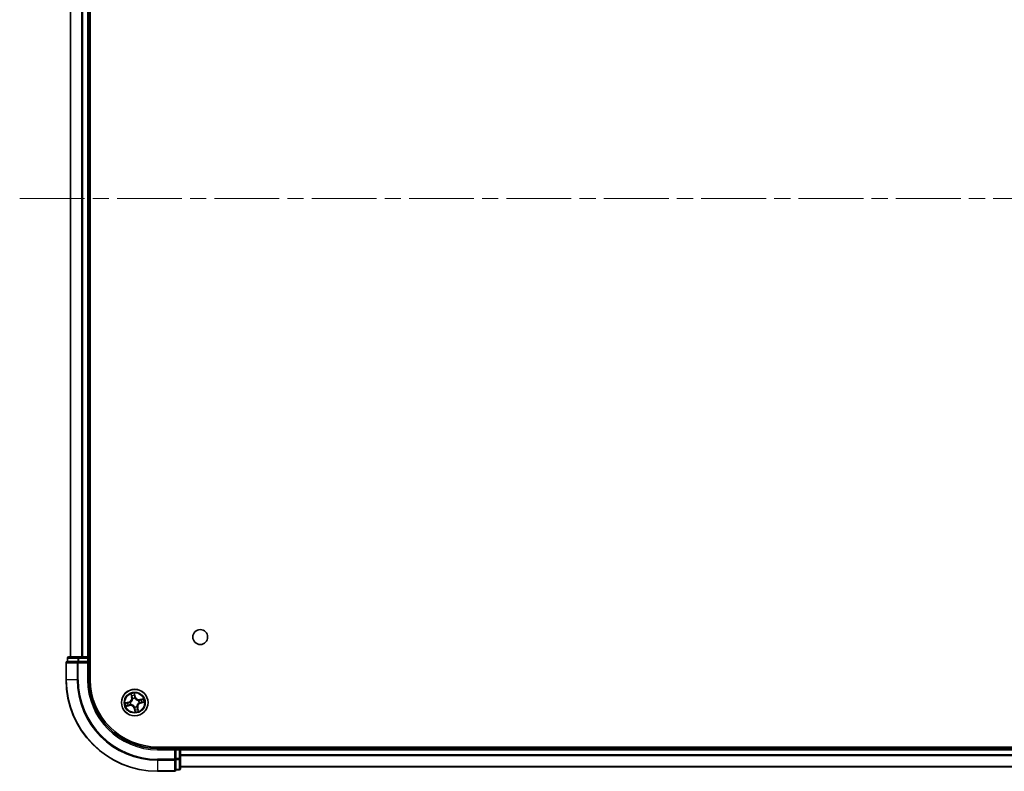
# Model space of a CAD drawing. Units: millimetres. Extents: x 36 to 9676, y 20 to 1565.
# Drawn here: x 1664 to 1879, y 212 to 376 of the extents above; entities that cross this region are included whole.
import ezdxf

# ---------------------------------------------------------------- set-up
doc = ezdxf.new("R2010")
doc.units = ezdxf.units.MM
doc.header["$LTSCALE"] = 2.5
doc.linetypes.add('CHAIN', pattern=[0.3543, 0.2362, -0.0295, 0.0591, -0.0295])
for name, color, linetype, lineweight in [('Centerline (ISO)', 131, 'Continuous', 18), ('Visible (ISO)', 7, 'Continuous', 35), ('Visible Narrow (ISO)', 7, 'Continuous', 25)]:
    doc.layers.add(name, color=color, linetype=linetype, lineweight=lineweight)

msp = doc.modelspace()

# ---------------------------------------------------------------- linework, layer by layer
at = {"layer": 'Centerline (ISO)', "linetype": 'CHAIN', "ltscale": 23.990969}
msp.add_line((1663.7315, 337.4127), (2113.9505, 337.4127), dxfattribs=at)
at = {"layer": 'Visible (ISO)'}
for p, q in [((1679.141, 232.4127), (1679.141, 442.4127)), ((1674.841, 437.4127), (1674.841, 237.4127)), ((1678.841, 237.4127), (1678.841, 437.4127)), ((1674.141, 237.1127), (1674.141, 236.4127)), ((1676.622, 237.4127), (1674.441, 237.4127)), ((1677.2579, 237.4127), (1676.622, 237.4127)), ((1677.4815, 237.4127), (1677.2579, 237.4127)), ((1678.541, 237.4127), (1677.4815, 237.4127)), ((1678.841, 237.4127), (1678.541, 237.4127)), ((1679.141, 237.4127), (1678.841, 237.4127)), ((1678.841, 236.4127), (1678.841, 237.1127)), ((1673.841, 236.1127), (1673.841, 232.4127)), ((1674.2105, 236.4127), (1674.141, 236.4127)), ((1674.2105, 236.4127), (1676.3915, 236.4127)), ((1676.4815, 236.4127), (1676.3915, 236.4127)), ((1676.622, 236.4127), (1676.4815, 236.4127)), ((1676.622, 236.4127), (1678.541, 236.4127)), ((1678.541, 236.1127), (1678.841, 236.4127)), ((1678.841, 236.4127), (1678.541, 236.4127)), ((1678.841, 232.4127), (1678.841, 236.4127)), ((2083.841, 217.7127), (1693.841, 217.7127)), ((1697.841, 217.4127), (1693.841, 217.4127)), ((1697.841, 217.4127), (1697.541, 217.1127)), ((1698.541, 217.4127), (1697.841, 217.4127)), ((1697.841, 217.1127), (1697.841, 217.4127)), ((1697.841, 217.1127), (1697.841, 215.1937)), ((1698.841, 217.4127), (1698.841, 217.7127)), ((1698.841, 217.1127), (1698.841, 217.4127)), ((2078.841, 217.4127), (1698.841, 217.4127)), ((1698.841, 215.1937), (1698.841, 217.1127)), ((1697.841, 215.0532), (1697.841, 215.1937)), ((1697.841, 214.9633), (1697.841, 215.0532)), ((1697.841, 214.9633), (1697.841, 212.7822)), ((1698.841, 213.0127), (1698.841, 215.1937)), ((1697.841, 212.7127), (1697.841, 212.7822)), ((1698.841, 213.4127), (2078.841, 213.4127)), ((1693.841, 212.4127), (1697.541, 212.4127)), ((1697.841, 212.7127), (1698.541, 212.7127))]:
    msp.add_line(p, q, dxfattribs=at)
for centre, radius in [((1703.141, 241.7127), 1.621), ((1688.841, 227.4127), 2.9)]:
    msp.add_circle(centre, radius, dxfattribs=at)
for centre, radius, start, end in [((1674.441, 237.1127), 0.3, 90, 180), ((1678.541, 237.1127), 0.3, 0, 90), ((1674.141, 236.1127), 0.3, 90, 180), ((1693.841, 232.4127), 20, 180, 270), ((1693.841, 232.4127), 15, 180, 270), ((1693.841, 232.4127), 14.7, 180, 270), ((1698.541, 217.1127), 0.3, 0, 90), ((1698.541, 213.0127), 0.3, 270, 0), ((1697.541, 212.7127), 0.3, 270, 0)]:
    msp.add_arc(centre, radius, start, end, dxfattribs=at)
at = {"layer": 'Visible Narrow (ISO)'}
for p, q in [((1674.9105, 237.4127), (1674.9105, 437.4127)), ((1677.251, 437.4127), (1677.251, 237.4127)), ((1677.4815, 237.4127), (1677.4815, 437.4127)), ((1678.541, 437.4127), (1678.541, 237.4127)), ((1674.2105, 237.1127), (1674.141, 237.1127)), ((1674.2105, 237.1127), (1676.3915, 237.1127)), ((1674.2105, 236.4127), (1674.2105, 237.1127)), ((1676.622, 237.1127), (1676.3915, 237.1127)), ((1676.3915, 237.1127), (1676.3915, 236.4127)), ((1676.622, 237.1127), (1676.622, 237.4127)), ((1676.622, 237.1127), (1678.541, 237.1127)), ((1676.622, 236.4127), (1676.622, 237.1127)), ((1678.541, 237.1127), (1678.541, 237.4127)), ((1678.841, 237.1127), (1678.541, 237.1127)), ((1678.541, 237.1127), (1678.541, 236.4127)), ((1678.841, 237.1127), (1679.141, 237.1127)), ((1673.9105, 236.1127), (1673.841, 236.1127)), ((1673.9105, 232.4127), (1673.9105, 236.1127)), ((1673.9105, 236.1127), (1676.251, 236.1127)), ((1676.251, 236.1127), (1676.251, 232.4127)), ((1676.4815, 236.1127), (1676.251, 236.1127)), ((1676.4815, 236.1127), (1676.4815, 236.4127)), ((1676.4815, 232.4127), (1676.4815, 236.1127)), ((1676.4815, 236.1127), (1678.541, 236.1127)), ((1678.541, 236.1127), (1678.541, 232.4127)), ((1673.9105, 232.4127), (1673.841, 232.4127)), ((1676.251, 232.4127), (1673.9105, 232.4127)), ((1676.251, 232.4127), (1676.4815, 232.4127)), ((1678.541, 232.4127), (1678.841, 232.4127)), ((1688.0113, 229.2983), (1688.171, 228.5352)), ((1688.2198, 228.5454), (1688.1194, 229.0251)), ((1688.2198, 228.5454), (1688.171, 228.5352)), ((1688.2198, 228.5454), (1688.2909, 228.5603)), ((1688.4025, 228.2526), (1688.3926, 228.2715)), ((1688.959, 228.7146), (1688.7727, 229.4716)), ((1688.7935, 229.1786), (1688.9106, 228.7027)), ((1688.9106, 228.7027), (1688.8401, 228.6853)), ((1688.8734, 228.381), (1688.8727, 228.3597)), ((1688.9106, 228.7027), (1688.959, 228.7146)), ((1689.6809, 227.8512), (1689.6998, 227.8611)), ((1690.7266, 228.2424), (1689.9635, 228.0826)), ((1689.9737, 228.0339), (1689.9635, 228.0826)), ((1689.9737, 228.0339), (1690.4534, 228.1343)), ((1689.9737, 228.0339), (1689.9886, 227.9628)), ((1687.5391, 227.5307), (1686.782, 227.3444)), ((1686.9554, 226.583), (1687.7185, 226.7428)), ((1687.0751, 227.3652), (1687.551, 227.4824)), ((1687.7083, 226.7915), (1687.2285, 226.6911)), ((1687.551, 227.4824), (1687.5391, 227.5307)), ((1687.551, 227.4824), (1687.5684, 227.4118)), ((1687.7083, 226.7915), (1687.6934, 226.8626)), ((1687.7083, 226.7915), (1687.7185, 226.7428)), ((1687.8727, 227.4451), (1687.894, 227.4444)), ((1688.0011, 226.9742), (1687.9822, 226.9644)), ((1688.7713, 226.1227), (1688.723, 226.1108)), ((1688.723, 226.1108), (1688.9093, 225.3538)), ((1688.7713, 226.1227), (1688.8419, 226.1401)), ((1688.8885, 225.6468), (1688.7713, 226.1227)), ((1688.8086, 226.4445), (1688.8093, 226.4658)), ((1689.2795, 226.5728), (1689.2893, 226.5539)), ((1689.4622, 226.28), (1689.3911, 226.2651)), ((1689.4622, 226.28), (1689.5109, 226.2902)), ((1689.4622, 226.28), (1689.5626, 225.8003)), ((1689.6707, 225.5271), (1689.5109, 226.2902)), ((1689.8092, 227.3803), (1689.7879, 227.381)), ((1690.1309, 227.3431), (1690.1136, 227.4136)), ((1690.6069, 227.4602), (1690.1309, 227.3431)), ((1690.1309, 227.3431), (1690.1428, 227.2947)), ((1690.1428, 227.2947), (1690.8999, 227.481)), ((1693.841, 217.1127), (1693.841, 217.4127)), ((1693.841, 217.1127), (1697.541, 217.1127)), ((1697.541, 217.1127), (1697.541, 215.0532)), ((1697.841, 217.1127), (1698.541, 217.1127)), ((1698.541, 217.7127), (1698.541, 217.4127)), ((1698.541, 217.1127), (1698.541, 217.4127)), ((1698.541, 217.1127), (1698.541, 215.1937)), ((1698.841, 217.1127), (1698.541, 217.1127)), ((1698.841, 217.1127), (2078.841, 217.1127)), ((1697.541, 215.0532), (1693.841, 215.0532)), ((1693.841, 214.8228), (1693.841, 215.0532)), ((1697.841, 215.0532), (1697.541, 215.0532)), ((1697.541, 214.8228), (1697.541, 215.0532)), ((1698.541, 215.1937), (1697.841, 215.1937)), ((1697.841, 214.9633), (1698.541, 214.9633)), ((1698.841, 215.1937), (1698.541, 215.1937)), ((1698.541, 214.9633), (1698.541, 215.1937)), ((1698.541, 214.9633), (1698.541, 212.7822)), ((2078.841, 216.0064), (1698.841, 216.0064)), ((1698.841, 215.8527), (2078.841, 215.8527)), ((1693.841, 214.8228), (1697.541, 214.8228)), ((1693.841, 214.8228), (1693.841, 212.4822)), ((1697.541, 214.8228), (1697.541, 212.4822)), ((1698.541, 212.7822), (1697.841, 212.7822)), ((1698.541, 212.7127), (1698.541, 212.7822)), ((2078.841, 213.4591), (1698.841, 213.4591)), ((1697.541, 212.4822), (1693.841, 212.4822)), ((1693.841, 212.4822), (1693.841, 212.4127)), ((1697.541, 212.4127), (1697.541, 212.4822))]:
    msp.add_line(p, q, dxfattribs=at)
for radius in [2.8677, 2.3092, 2.1415]:
    msp.add_circle((1688.841, 227.4127), radius, dxfattribs=at)
for centre, radius, start, end in [((1693.841, 232.4127), 19.9305, 180, 270), ((1693.841, 232.4127), 17.59, 180, 270), ((1693.841, 232.4127), 17.3595, 180, 270), ((1693.841, 232.4127), 15.3, 180, 270), ((1687.335, 228.3602), 0.8542, 283.82517, 11.82517), ((1687.335, 228.3602), 0.904, 283.82517, 11.82517), ((1688.841, 227.4127), 2.0601, 91.899751, 113.750588), ((1688.841, 227.4127), 1.6122, 92.517649, 113.13269), ((1688.841, 227.4127), 0.9688, 88.083214, 117.567126), ((1688.841, 227.4127), 0.9475, 88.083214, 117.567126), ((1689.7884, 228.9187), 0.904, 193.82517, 281.82517), ((1689.7884, 228.9187), 0.8542, 193.82517, 281.82517), ((1688.841, 227.4127), 0.9475, 358.083214, 27.567126), ((1688.841, 227.4127), 0.9688, 358.083214, 27.567126), ((1688.841, 227.4127), 1.6122, 2.517649, 23.13269), ((1688.841, 227.4127), 2.0601, 1.899751, 23.750588), ((1688.841, 227.4127), 2.0601, 181.899751, 203.750588), ((1688.841, 227.4127), 1.6122, 182.517649, 203.13269), ((1687.8935, 225.9067), 0.904, 13.82517, 101.82517), ((1687.8935, 225.9067), 0.8542, 13.82517, 101.82517), ((1688.841, 227.4127), 0.9688, 178.083214, 207.567126), ((1688.841, 227.4127), 0.9475, 178.083214, 207.567126), ((1688.841, 227.4127), 0.9688, 268.083214, 297.567126), ((1688.841, 227.4127), 0.9475, 268.083214, 297.567126), ((1688.841, 227.4127), 1.6122, 272.517649, 293.13269), ((1690.347, 226.4653), 0.904, 103.82517, 191.82517), ((1690.347, 226.4653), 0.8542, 103.82517, 191.82517), ((1688.841, 227.4127), 2.0601, 271.899751, 293.750588)]:
    msp.add_arc(centre, radius, start, end, dxfattribs=at)
for centre, major_axis, ratio, start_param, end_param in [((1674.441, 237.1127), (0, 0.3), 0.76822128, 0, 1.57079633), ((1676.622, 237.1127), (0, 0.3), 0.76822128, 0, 1.57079633), ((1674.141, 236.1127), (0, 0.3), 0.76822128, 0, 1.57079633), ((1676.4815, 236.1127), (0, 0.3), 0.76822128, 0, 1.57079633), ((1688.1681, 229.0354), (-0.0483, -0.013), 0.54850665, 4.7835784, 6.17876057), ((1688.2252, 228.8541), (-0.0464, -0.0187), 0.89574018, 4.73044269, 6.08586581), ((1688.3396, 228.5705), (-0.0464, -0.0187), 0.89572054, 4.73483766, 6.08588361), ((1688.4134, 228.2318), (-0.05, -0.0021), 0.87684642, 5.10328313, 6.10089396), ((1688.4134, 228.2318), (-0.0498, 0.0039), 0.41070123, 4.96449783, 6.18744952), ((1688.7451, 229.1667), (0.0492, 0.0091), 0.54850665, 0.10442473, 1.4996069), ((1688.7721, 228.9786), (0.0499, 0.0032), 0.89574018, 0.19731949, 1.55274262), ((1688.7917, 228.6734), (0.0499, 0.0032), 0.89572054, 0.1973017, 1.54834765), ((1688.8719, 228.3362), (0.0432, 0.0251), 0.41070123, 0.09573579, 1.31868747), ((1688.8719, 228.3362), (0.0459, 0.0197), 0.87684641, 0.18229136, 1.17990219), ((1689.6601, 227.8403), (-0.0021, 0.05), 0.87684642, 5.10328313, 6.10089396), ((1689.6601, 227.8403), (0.0039, 0.0498), 0.41070123, 4.96449783, 6.18744952), ((1689.9988, 227.914), (-0.0187, 0.0464), 0.89572054, 4.73483766, 6.08588361), ((1690.2823, 228.0285), (-0.0187, 0.0464), 0.89574018, 4.73044269, 6.08586581), ((1690.4636, 228.0856), (-0.013, 0.0483), 0.54850665, 4.7835784, 6.17876057), ((1687.087, 227.3169), (-0.0091, 0.0492), 0.54850665, 0.10442473, 1.4996069), ((1687.2183, 226.7398), (0.013, -0.0483), 0.54850665, 4.7835784, 6.17876057), ((1687.2751, 227.3439), (-0.0032, 0.0499), 0.89574018, 0.19731949, 1.55274262), ((1687.3996, 226.7969), (0.0187, -0.0464), 0.89574018, 4.73044269, 6.08586581), ((1687.5803, 227.3635), (-0.0032, 0.0499), 0.89572054, 0.1973017, 1.54834765), ((1687.6832, 226.9114), (0.0187, -0.0464), 0.89572054, 4.73483766, 6.08588361), ((1687.9175, 227.4436), (-0.0197, 0.0459), 0.87684641, 0.18229136, 1.17990219), ((1687.9175, 227.4436), (-0.0251, 0.0432), 0.41070123, 0.09573579, 1.31868747), ((1688.0219, 226.9851), (0.0021, -0.05), 0.87684642, 5.10328313, 6.10089396), ((1688.0219, 226.9851), (-0.0039, -0.0498), 0.41070123, 4.96449783, 6.18744952), ((1688.8101, 226.4892), (-0.0432, -0.0251), 0.41070123, 0.09573579, 1.31868747), ((1688.8101, 226.4892), (-0.0459, -0.0197), 0.87684641, 0.18229136, 1.17990219), ((1688.8902, 226.152), (-0.0499, -0.0032), 0.89572054, 0.1973017, 1.54834765), ((1688.9098, 225.8468), (-0.0499, -0.0032), 0.89574018, 0.19731949, 1.55274262), ((1689.2686, 226.5936), (0.0498, -0.0039), 0.41070123, 4.96449783, 6.18744952), ((1689.2686, 226.5936), (0.05, 0.0021), 0.87684642, 5.10328313, 6.10089396), ((1689.3423, 226.2549), (0.0464, 0.0187), 0.89572054, 4.73483766, 6.08588361), ((1689.4567, 225.9714), (0.0464, 0.0187), 0.89574018, 4.73044269, 6.08586581), ((1689.5138, 225.7901), (0.0483, 0.013), 0.54850665, 4.7835784, 6.17876057), ((1689.7645, 227.3818), (0.0251, -0.0432), 0.41070123, 0.09573579, 1.31868747), ((1689.7645, 227.3818), (0.0197, -0.0459), 0.87684641, 0.18229136, 1.17990219), ((1690.1017, 227.462), (0.0032, -0.0499), 0.89572054, 0.1973017, 1.54834765), ((1690.4068, 227.4816), (0.0032, -0.0499), 0.89574018, 0.19731949, 1.55274262), ((1690.595, 227.5086), (0.0091, -0.0492), 0.54850665, 0.10442473, 1.4996069), ((1688.9368, 225.6587), (-0.0492, -0.0091), 0.54850665, 0.10442473, 1.4996069), ((1697.541, 215.0532), (0.3, 0), 0.76822128, 4.71238898, 6.28318531), ((1698.541, 215.1937), (0.3, 0), 0.76822128, 4.71238898, 6.28318531), ((1698.541, 213.0127), (0.3, 0), 0.76822128, 4.71238898, 6.28318531), ((1697.541, 212.7127), (0.3, 0), 0.76822128, 4.71238898, 6.28318531)]:
    msp.add_ellipse(centre, major_axis=major_axis, ratio=ratio, start_param=start_param, end_param=end_param, dxfattribs=at)
for points, knots in [([(1688.3639, 228.2377), (1688.3627, 228.2219), (1688.3611, 228.2061), (1688.3489, 228.1098), (1688.3286, 228.0283), (1688.276, 227.8984), (1688.2509, 227.8491), (1688.2216, 227.8024), (1688.1922, 227.7557), (1688.1586, 227.7118), (1688.0643, 227.6081), (1687.9996, 227.5545), (1687.918, 227.5019), (1687.9045, 227.4936), (1687.8908, 227.4857)], [0.073818549, 0.073818549, 0.073818549, 0.073818549, 0.079279611, 0.079279611, 0.107010485, 0.107010485, 0.124342281, 0.124342281, 0.124342281, 0.141674077, 0.141674077, 0.16940495, 0.16940495, 0.174866013, 0.174866013, 0.174866013, 0.174866013]), ([(1687.894, 227.4444), (1687.9084, 227.453), (1687.9226, 227.4619), (1688.0081, 227.5189), (1688.076, 227.5771), (1688.1761, 227.69), (1688.212, 227.7378), (1688.2438, 227.7884), (1688.2757, 227.839), (1688.3032, 227.8921), (1688.3617, 228.0312), (1688.3848, 228.1176), (1688.3991, 228.2193), (1688.401, 228.236), (1688.4025, 228.2526)], [-0.174866013, -0.174866013, -0.174866013, -0.174866013, -0.16940495, -0.16940495, -0.141674077, -0.141674077, -0.124342281, -0.124342281, -0.124342281, -0.107010485, -0.107010485, -0.079279611, -0.079279611, -0.073818549, -0.073818549, -0.073818549, -0.073818549]), ([(1688.1575, 229.0608), (1688.1538, 229.0754), (1688.1483, 229.0901), (1688.131, 229.1281), (1688.1173, 229.1513), (1688.0889, 229.1947), (1688.0743, 229.215), (1688.0436, 229.2564), (1688.0274, 229.2774), (1688.0113, 229.2983)], [0, 0, 0, 0, 0.0059340385, 0.0059340385, 0.0154285, 0.0154285, 0.0237449879, 0.0237449879, 0.0323943032, 0.0323943032, 0.0323943032, 0.0323943032]), ([(1688.0113, 229.2983), (1688.0225, 229.2739), (1688.0338, 229.2492), (1688.0555, 229.2009), (1688.0658, 229.1773), (1688.0864, 229.1271), (1688.0966, 229.1005), (1688.1107, 229.0576), (1688.1155, 229.0412), (1688.1194, 229.0251)], [-0.0323943032, -0.0323943032, -0.0323943032, -0.0323943032, -0.0237449879, -0.0237449879, -0.0154285, -0.0154285, -0.0059340385, -0.0059340385, 0, 0, 0, 0]), ([(1688.1194, 229.0251), (1688.1299, 228.9862), (1688.1402, 228.9507), (1688.1594, 228.8895), (1688.1684, 228.8638), (1688.1765, 228.8439)], [0, 0, 0, 0, 0.014491423, 0.014491423, 0.0289828459, 0.0289828459, 0.0289828459, 0.0289828459]), ([(1688.2076, 228.8953), (1688.2004, 228.9134), (1688.1924, 228.9369), (1688.1755, 228.9928), (1688.1666, 229.0252), (1688.1575, 229.0608)], [-0.0289828459, -0.0289828459, -0.0289828459, -0.0289828459, -0.014491423, -0.014491423, 0, 0, 0, 0]), ([(1688.1765, 228.8439), (1688.1955, 228.7966), (1688.2146, 228.7494), (1688.2527, 228.6548), (1688.2718, 228.6076), (1688.2909, 228.5603)], [0, 0, 0, 0, 0.0343899271, 0.0343899271, 0.0687798542, 0.0687798542, 0.0687798542, 0.0687798542]), ([(1688.3219, 228.6116), (1688.3028, 228.6589), (1688.2838, 228.7062), (1688.2457, 228.8007), (1688.2267, 228.848), (1688.2076, 228.8953)], [-0.0687798542, -0.0687798542, -0.0687798542, -0.0687798542, -0.0343899271, -0.0343899271, 0, 0, 0, 0]), ([(1688.2909, 228.5603), (1688.3174, 228.4962), (1688.3374, 228.4293), (1688.3571, 228.3198), (1688.3618, 228.2795), (1688.3639, 228.2377)], [0, 0, 0, 0, 0.0491206273, 0.0491206273, 0.0764653604, 0.0764653604, 0.0764653604, 0.0764653604]), ([(1688.3926, 228.2715), (1688.3916, 228.3157), (1688.3875, 228.3582), (1688.369, 228.4736), (1688.349, 228.5441), (1688.3219, 228.6116)], [-0.0764653604, -0.0764653604, -0.0764653604, -0.0764653604, -0.0491206273, -0.0491206273, 0, 0, 0, 0]), ([(1688.7727, 229.4716), (1688.766, 229.4402), (1688.7593, 229.4085), (1688.7462, 229.3373), (1688.7404, 229.2983), (1688.7383, 229.2377), (1688.7394, 229.2152), (1688.7436, 229.1943)], [-0.0003383294, -0.0003383294, -0.0003383294, -0.0003383294, 0.0102009359, 0.0102009359, 0.0236501899, 0.0236501899, 0.0320559737, 0.0320559737, 0.0320559737, 0.0320559737]), ([(1688.7436, 229.1943), (1688.7508, 229.1584), (1688.7568, 229.1256), (1688.7658, 229.0678), (1688.7688, 229.0429), (1688.7702, 229.0233)], [-0.0289828459, -0.0289828459, -0.0289828459, -0.0289828459, -0.0145850634, -0.0145850634, 0, 0, 0, 0]), ([(1688.7702, 229.0233), (1688.7734, 228.9725), (1688.7767, 228.9216), (1688.7833, 228.8199), (1688.7867, 228.769), (1688.79, 228.7182)], [-0.0687798542, -0.0687798542, -0.0687798542, -0.0687798542, -0.0343899271, -0.0343899271, 0, 0, 0, 0]), ([(1688.7935, 229.1786), (1688.7886, 229.2015), (1688.785, 229.2257), (1688.7782, 229.2902), (1688.7761, 229.3312), (1688.7738, 229.4058), (1688.7732, 229.4389), (1688.7727, 229.4716)], [-0.0320559737, -0.0320559737, -0.0320559737, -0.0320559737, -0.0236501899, -0.0236501899, -0.0102009359, -0.0102009359, 0.0003383294, 0.0003383294, 0.0003383294, 0.0003383294]), ([(1688.79, 228.7182), (1688.7947, 228.6455), (1688.8072, 228.5734), (1688.8405, 228.4613), (1688.8552, 228.4213), (1688.8734, 228.381)], [-0.0982412545, -0.0982412545, -0.0982412545, -0.0982412545, -0.0491206273, -0.0491206273, -0.0217758941, -0.0217758941, -0.0217758941, -0.0217758941]), ([(1688.8205, 228.9905), (1688.8191, 229.0121), (1688.816, 229.0394), (1688.8069, 229.103), (1688.8008, 229.1392), (1688.7935, 229.1786)], [0, 0, 0, 0, 0.0145850634, 0.0145850634, 0.0289828459, 0.0289828459, 0.0289828459, 0.0289828459]), ([(1688.8401, 228.6853), (1688.8368, 228.7362), (1688.8335, 228.7871), (1688.827, 228.8888), (1688.8238, 228.9396), (1688.8205, 228.9905)], [0, 0, 0, 0, 0.0343899271, 0.0343899271, 0.0687798542, 0.0687798542, 0.0687798542, 0.0687798542]), ([(1688.9139, 228.3629), (1688.8977, 228.4015), (1688.8846, 228.4398), (1688.8549, 228.5471), (1688.8439, 228.6161), (1688.8401, 228.6853)], [0.0217758941, 0.0217758941, 0.0217758941, 0.0217758941, 0.0491206273, 0.0491206273, 0.0982412545, 0.0982412545, 0.0982412545, 0.0982412545]), ([(1688.8727, 228.3597), (1688.8812, 228.3453), (1688.8902, 228.3311), (1688.9471, 228.2456), (1689.0053, 228.1777), (1689.1182, 228.0776), (1689.1661, 228.0417), (1689.2166, 228.0098), (1689.2672, 227.978), (1689.3203, 227.9505), (1689.4594, 227.892), (1689.5458, 227.8689), (1689.6476, 227.8546), (1689.6642, 227.8527), (1689.6809, 227.8512)], [-0.174866013, -0.174866013, -0.174866013, -0.174866013, -0.16940495, -0.16940495, -0.141674077, -0.141674077, -0.124342281, -0.124342281, -0.124342281, -0.107010485, -0.107010485, -0.079279611, -0.079279611, -0.073818549, -0.073818549, -0.073818549, -0.073818549]), ([(1689.666, 227.8898), (1689.6502, 227.891), (1689.6344, 227.8926), (1689.538, 227.9048), (1689.4565, 227.925), (1689.3266, 227.9777), (1689.2773, 228.0028), (1689.2307, 228.0321), (1689.184, 228.0615), (1689.1401, 228.0951), (1689.0364, 228.1894), (1688.9828, 228.2541), (1688.9301, 228.3357), (1688.9218, 228.3492), (1688.9139, 228.3629)], [0.073818549, 0.073818549, 0.073818549, 0.073818549, 0.079279611, 0.079279611, 0.107010485, 0.107010485, 0.124342281, 0.124342281, 0.124342281, 0.141674077, 0.141674077, 0.16940495, 0.16940495, 0.174866013, 0.174866013, 0.174866013, 0.174866013]), ([(1689.9886, 227.9628), (1689.9245, 227.9363), (1689.8575, 227.9163), (1689.748, 227.8966), (1689.7078, 227.8919), (1689.666, 227.8898)], [0, 0, 0, 0, 0.0491206273, 0.0491206273, 0.0764653604, 0.0764653604, 0.0764653604, 0.0764653604]), ([(1689.6998, 227.8611), (1689.744, 227.8621), (1689.7864, 227.8662), (1689.9019, 227.8847), (1689.9723, 227.9047), (1690.0399, 227.9318)], [-0.0764653604, -0.0764653604, -0.0764653604, -0.0764653604, -0.0491206273, -0.0491206273, 0, 0, 0, 0]), ([(1690.2721, 228.0772), (1690.2249, 228.0582), (1690.1776, 228.0391), (1690.0831, 228.0009), (1690.0358, 227.9819), (1689.9886, 227.9628)], [0, 0, 0, 0, 0.0343899271, 0.0343899271, 0.0687798542, 0.0687798542, 0.0687798542, 0.0687798542]), ([(1690.0399, 227.9318), (1690.0872, 227.9509), (1690.1344, 227.9699), (1690.229, 228.008), (1690.2763, 228.027), (1690.3235, 228.0461)], [-0.0687798542, -0.0687798542, -0.0687798542, -0.0687798542, -0.0343899271, -0.0343899271, 0, 0, 0, 0]), ([(1690.4534, 228.1343), (1690.4144, 228.1238), (1690.379, 228.1135), (1690.3178, 228.0943), (1690.292, 228.0853), (1690.2721, 228.0772)], [0, 0, 0, 0, 0.014491423, 0.014491423, 0.0289828459, 0.0289828459, 0.0289828459, 0.0289828459]), ([(1690.3235, 228.0461), (1690.3417, 228.0533), (1690.3651, 228.0613), (1690.421, 228.0782), (1690.4534, 228.0871), (1690.4891, 228.0962)], [-0.0289828459, -0.0289828459, -0.0289828459, -0.0289828459, -0.014491423, -0.014491423, 0, 0, 0, 0]), ([(1690.7266, 228.2424), (1690.7021, 228.2312), (1690.6775, 228.2198), (1690.6292, 228.1982), (1690.6055, 228.1879), (1690.5553, 228.1672), (1690.5287, 228.1571), (1690.4858, 228.143), (1690.4695, 228.1382), (1690.4534, 228.1343)], [-0.0323943032, -0.0323943032, -0.0323943032, -0.0323943032, -0.0237449879, -0.0237449879, -0.0154285, -0.0154285, -0.0059340385, -0.0059340385, 0, 0, 0, 0]), ([(1690.4891, 228.0962), (1690.5037, 228.0999), (1690.5183, 228.1053), (1690.5564, 228.1227), (1690.5795, 228.1364), (1690.623, 228.1648), (1690.6433, 228.1794), (1690.6847, 228.2101), (1690.7057, 228.2263), (1690.7266, 228.2424)], [0, 0, 0, 0, 0.0059340385, 0.0059340385, 0.0154285, 0.0154285, 0.0237449879, 0.0237449879, 0.0323943032, 0.0323943032, 0.0323943032, 0.0323943032]), ([(1687.0751, 227.3652), (1687.0522, 227.3603), (1687.028, 227.3568), (1686.9635, 227.3499), (1686.9225, 227.3479), (1686.8479, 227.3455), (1686.8148, 227.345), (1686.782, 227.3444)], [-0.0320559737, -0.0320559737, -0.0320559737, -0.0320559737, -0.0236501899, -0.0236501899, -0.0102009359, -0.0102009359, 0.0003383294, 0.0003383294, 0.0003383294, 0.0003383294]), ([(1686.782, 227.3444), (1686.8134, 227.3378), (1686.8452, 227.331), (1686.9164, 227.3179), (1686.9554, 227.3121), (1687.016, 227.3101), (1687.0385, 227.3111), (1687.0594, 227.3154)], [-0.0003383294, -0.0003383294, -0.0003383294, -0.0003383294, 0.0102009359, 0.0102009359, 0.0236501899, 0.0236501899, 0.0320559737, 0.0320559737, 0.0320559737, 0.0320559737]), ([(1687.1929, 226.7293), (1687.1783, 226.7256), (1687.1636, 226.7201), (1687.1256, 226.7027), (1687.1024, 226.6891), (1687.059, 226.6606), (1687.0386, 226.6461), (1686.9973, 226.6153), (1686.9762, 226.5991), (1686.9554, 226.583)], [0, 0, 0, 0, 0.0059340385, 0.0059340385, 0.0154285, 0.0154285, 0.0237449879, 0.0237449879, 0.0323943032, 0.0323943032, 0.0323943032, 0.0323943032]), ([(1686.9554, 226.583), (1686.9798, 226.5943), (1687.0044, 226.6056), (1687.0528, 226.6272), (1687.0764, 226.6375), (1687.1266, 226.6582), (1687.1532, 226.6684), (1687.1961, 226.6825), (1687.2125, 226.6872), (1687.2285, 226.6911)], [-0.0323943032, -0.0323943032, -0.0323943032, -0.0323943032, -0.0237449879, -0.0237449879, -0.0154285, -0.0154285, -0.0059340385, -0.0059340385, 0, 0, 0, 0]), ([(1687.0594, 227.3154), (1687.0953, 227.3226), (1687.1281, 227.3286), (1687.1859, 227.3376), (1687.2107, 227.3406), (1687.2304, 227.3419)], [-0.0289828459, -0.0289828459, -0.0289828459, -0.0289828459, -0.0145850634, -0.0145850634, 0, 0, 0, 0]), ([(1687.2632, 227.3922), (1687.2416, 227.3908), (1687.2143, 227.3878), (1687.1507, 227.3786), (1687.1145, 227.3726), (1687.0751, 227.3652)], [0, 0, 0, 0, 0.0145850634, 0.0145850634, 0.0289828459, 0.0289828459, 0.0289828459, 0.0289828459]), ([(1687.3584, 226.7794), (1687.3403, 226.7721), (1687.3168, 226.7641), (1687.2609, 226.7472), (1687.2285, 226.7383), (1687.1929, 226.7293)], [-0.0289828459, -0.0289828459, -0.0289828459, -0.0289828459, -0.014491423, -0.014491423, 0, 0, 0, 0]), ([(1687.2285, 226.6911), (1687.2675, 226.7016), (1687.303, 226.7119), (1687.3642, 226.7312), (1687.3899, 226.7402), (1687.4098, 226.7482)], [0, 0, 0, 0, 0.014491423, 0.014491423, 0.0289828459, 0.0289828459, 0.0289828459, 0.0289828459]), ([(1687.2304, 227.3419), (1687.2812, 227.3452), (1687.3321, 227.3485), (1687.4338, 227.3551), (1687.4846, 227.3584), (1687.5355, 227.3617)], [-0.0687798542, -0.0687798542, -0.0687798542, -0.0687798542, -0.0343899271, -0.0343899271, 0, 0, 0, 0]), ([(1687.5684, 227.4118), (1687.5175, 227.4086), (1687.4666, 227.4053), (1687.3649, 227.3988), (1687.3141, 227.3955), (1687.2632, 227.3922)], [0, 0, 0, 0, 0.0343899271, 0.0343899271, 0.0687798542, 0.0687798542, 0.0687798542, 0.0687798542]), ([(1687.6421, 226.8936), (1687.5948, 226.8746), (1687.5475, 226.8555), (1687.453, 226.8174), (1687.4057, 226.7984), (1687.3584, 226.7794)], [-0.0687798542, -0.0687798542, -0.0687798542, -0.0687798542, -0.0343899271, -0.0343899271, 0, 0, 0, 0]), ([(1687.4098, 226.7482), (1687.4571, 226.7673), (1687.5043, 226.7863), (1687.5989, 226.8245), (1687.6461, 226.8436), (1687.6934, 226.8626)], [0, 0, 0, 0, 0.0343899271, 0.0343899271, 0.0687798542, 0.0687798542, 0.0687798542, 0.0687798542]), ([(1687.5355, 227.3617), (1687.6082, 227.3664), (1687.6803, 227.3789), (1687.7924, 227.4122), (1687.8324, 227.4269), (1687.8727, 227.4451)], [-0.0982412545, -0.0982412545, -0.0982412545, -0.0982412545, -0.0491206273, -0.0491206273, -0.0217758941, -0.0217758941, -0.0217758941, -0.0217758941]), ([(1687.8908, 227.4857), (1687.8522, 227.4694), (1687.8138, 227.4563), (1687.7066, 227.4267), (1687.6376, 227.4157), (1687.5684, 227.4118)], [0.0217758941, 0.0217758941, 0.0217758941, 0.0217758941, 0.0491206273, 0.0491206273, 0.0982412545, 0.0982412545, 0.0982412545, 0.0982412545]), ([(1687.9822, 226.9644), (1687.938, 226.9633), (1687.8955, 226.9592), (1687.7801, 226.9408), (1687.7096, 226.9208), (1687.6421, 226.8936)], [-0.0764653604, -0.0764653604, -0.0764653604, -0.0764653604, -0.0491206273, -0.0491206273, 0, 0, 0, 0]), ([(1687.6934, 226.8626), (1687.7575, 226.8892), (1687.8244, 226.9091), (1687.9339, 226.9288), (1687.9742, 226.9336), (1688.016, 226.9356)], [0, 0, 0, 0, 0.0491206273, 0.0491206273, 0.0764653604, 0.0764653604, 0.0764653604, 0.0764653604]), ([(1688.8093, 226.4658), (1688.8007, 226.4801), (1688.7918, 226.4943), (1688.7348, 226.5798), (1688.6766, 226.6477), (1688.5637, 226.7478), (1688.5159, 226.7838), (1688.4653, 226.8156), (1688.4147, 226.8474), (1688.3616, 226.875), (1688.2225, 226.9334), (1688.1361, 226.9565), (1688.0344, 226.9708), (1688.0177, 226.9727), (1688.0011, 226.9742)], [-0.174866013, -0.174866013, -0.174866013, -0.174866013, -0.16940495, -0.16940495, -0.141674077, -0.141674077, -0.124342281, -0.124342281, -0.124342281, -0.107010485, -0.107010485, -0.079279611, -0.079279611, -0.073818549, -0.073818549, -0.073818549, -0.073818549]), ([(1688.016, 226.9356), (1688.0318, 226.9344), (1688.0476, 226.9328), (1688.1439, 226.9207), (1688.2254, 226.9004), (1688.3553, 226.8477), (1688.4046, 226.8227), (1688.4513, 226.7933), (1688.498, 226.7639), (1688.5419, 226.7304), (1688.6456, 226.636), (1688.6992, 226.5714), (1688.7518, 226.4898), (1688.7601, 226.4762), (1688.768, 226.4625)], [0.073818549, 0.073818549, 0.073818549, 0.073818549, 0.079279611, 0.079279611, 0.107010485, 0.107010485, 0.124342281, 0.124342281, 0.124342281, 0.141674077, 0.141674077, 0.16940495, 0.16940495, 0.174866013, 0.174866013, 0.174866013, 0.174866013]), ([(1688.768, 226.4625), (1688.7843, 226.4239), (1688.7974, 226.3856), (1688.827, 226.2783), (1688.838, 226.2094), (1688.8419, 226.1401)], [0.0217758941, 0.0217758941, 0.0217758941, 0.0217758941, 0.0491206273, 0.0491206273, 0.0982412545, 0.0982412545, 0.0982412545, 0.0982412545]), ([(1688.892, 226.1073), (1688.8873, 226.1799), (1688.8748, 226.2521), (1688.8415, 226.3641), (1688.8268, 226.4042), (1688.8086, 226.4445)], [-0.0982412545, -0.0982412545, -0.0982412545, -0.0982412545, -0.0491206273, -0.0491206273, -0.0217758941, -0.0217758941, -0.0217758941, -0.0217758941]), ([(1688.8419, 226.1401), (1688.8451, 226.0892), (1688.8484, 226.0384), (1688.8549, 225.9367), (1688.8582, 225.8858), (1688.8615, 225.8349)], [0, 0, 0, 0, 0.0343899271, 0.0343899271, 0.0687798542, 0.0687798542, 0.0687798542, 0.0687798542]), ([(1688.8615, 225.8349), (1688.8628, 225.8134), (1688.8659, 225.7861), (1688.8751, 225.7224), (1688.8811, 225.6863), (1688.8885, 225.6468)], [0, 0, 0, 0, 0.0145850634, 0.0145850634, 0.0289828459, 0.0289828459, 0.0289828459, 0.0289828459]), ([(1688.9118, 225.8021), (1688.9085, 225.853), (1688.9052, 225.9038), (1688.8986, 226.0055), (1688.8953, 226.0564), (1688.892, 226.1073)], [-0.0687798542, -0.0687798542, -0.0687798542, -0.0687798542, -0.0343899271, -0.0343899271, 0, 0, 0, 0]), ([(1688.9383, 225.6312), (1688.9311, 225.667), (1688.9251, 225.6999), (1688.9161, 225.7577), (1688.9131, 225.7825), (1688.9118, 225.8021)], [-0.0289828459, -0.0289828459, -0.0289828459, -0.0289828459, -0.0145850634, -0.0145850634, 0, 0, 0, 0]), ([(1689.7879, 227.381), (1689.7736, 227.3725), (1689.7594, 227.3635), (1689.6739, 227.3066), (1689.606, 227.2484), (1689.5059, 227.1355), (1689.4699, 227.0876), (1689.4381, 227.0371), (1689.4063, 226.9865), (1689.3787, 226.9334), (1689.3203, 226.7942), (1689.2972, 226.7079), (1689.2829, 226.6061), (1689.281, 226.5894), (1689.2795, 226.5728)], [-0.174866013, -0.174866013, -0.174866013, -0.174866013, -0.16940495, -0.16940495, -0.141674077, -0.141674077, -0.124342281, -0.124342281, -0.124342281, -0.107010485, -0.107010485, -0.079279611, -0.079279611, -0.073818549, -0.073818549, -0.073818549, -0.073818549]), ([(1689.2893, 226.5539), (1689.2904, 226.5097), (1689.2944, 226.4673), (1689.3129, 226.3518), (1689.3329, 226.2814), (1689.3601, 226.2138)], [-0.0764653604, -0.0764653604, -0.0764653604, -0.0764653604, -0.0491206273, -0.0491206273, 0, 0, 0, 0]), ([(1689.3181, 226.5877), (1689.3193, 226.6035), (1689.3209, 226.6193), (1689.333, 226.7157), (1689.3533, 226.7972), (1689.406, 226.9271), (1689.431, 226.9763), (1689.4604, 227.023), (1689.4898, 227.0697), (1689.5233, 227.1136), (1689.6176, 227.2173), (1689.6823, 227.2709), (1689.7639, 227.3235), (1689.7775, 227.3318), (1689.7912, 227.3398)], [0.073818549, 0.073818549, 0.073818549, 0.073818549, 0.079279611, 0.079279611, 0.107010485, 0.107010485, 0.124342281, 0.124342281, 0.124342281, 0.141674077, 0.141674077, 0.16940495, 0.16940495, 0.174866013, 0.174866013, 0.174866013, 0.174866013]), ([(1689.3911, 226.2651), (1689.3645, 226.3292), (1689.3446, 226.3962), (1689.3249, 226.5057), (1689.3201, 226.5459), (1689.3181, 226.5877)], [0, 0, 0, 0, 0.0491206273, 0.0491206273, 0.0764653604, 0.0764653604, 0.0764653604, 0.0764653604]), ([(1689.3601, 226.2138), (1689.3791, 226.1665), (1689.3982, 226.1193), (1689.4362, 226.0247), (1689.4553, 225.9774), (1689.4743, 225.9302)], [-0.0687798542, -0.0687798542, -0.0687798542, -0.0687798542, -0.0343899271, -0.0343899271, 0, 0, 0, 0]), ([(1689.5055, 225.9816), (1689.4864, 226.0288), (1689.4673, 226.0761), (1689.4292, 226.1706), (1689.4101, 226.2179), (1689.3911, 226.2651)], [0, 0, 0, 0, 0.0343899271, 0.0343899271, 0.0687798542, 0.0687798542, 0.0687798542, 0.0687798542]), ([(1689.4743, 225.9302), (1689.4816, 225.912), (1689.4896, 225.8886), (1689.5065, 225.8327), (1689.5153, 225.8003), (1689.5244, 225.7646)], [-0.0289828459, -0.0289828459, -0.0289828459, -0.0289828459, -0.014491423, -0.014491423, 0, 0, 0, 0]), ([(1689.5626, 225.8003), (1689.5521, 225.8393), (1689.5418, 225.8747), (1689.5225, 225.9359), (1689.5135, 225.9616), (1689.5055, 225.9816)], [0, 0, 0, 0, 0.014491423, 0.014491423, 0.0289828459, 0.0289828459, 0.0289828459, 0.0289828459]), ([(1689.5244, 225.7646), (1689.5281, 225.75), (1689.5336, 225.7354), (1689.551, 225.6973), (1689.5646, 225.6742), (1689.5931, 225.6307), (1689.6076, 225.6104), (1689.6384, 225.569), (1689.6546, 225.548), (1689.6707, 225.5271)], [0, 0, 0, 0, 0.0059340385, 0.0059340385, 0.0154285, 0.0154285, 0.0237449879, 0.0237449879, 0.0323943032, 0.0323943032, 0.0323943032, 0.0323943032]), ([(1689.6707, 225.5271), (1689.6594, 225.5516), (1689.6481, 225.5762), (1689.6265, 225.6245), (1689.6162, 225.6481), (1689.5955, 225.6984), (1689.5853, 225.7249), (1689.5712, 225.7679), (1689.5664, 225.7842), (1689.5626, 225.8003)], [-0.0323943032, -0.0323943032, -0.0323943032, -0.0323943032, -0.0237449879, -0.0237449879, -0.0154285, -0.0154285, -0.0059340385, -0.0059340385, 0, 0, 0, 0]), ([(1689.7912, 227.3398), (1689.8298, 227.356), (1689.8681, 227.3691), (1689.9754, 227.3988), (1690.0443, 227.4098), (1690.1136, 227.4136)], [0.0217758941, 0.0217758941, 0.0217758941, 0.0217758941, 0.0491206273, 0.0491206273, 0.0982412545, 0.0982412545, 0.0982412545, 0.0982412545]), ([(1690.1464, 227.4637), (1690.0738, 227.459), (1690.0016, 227.4465), (1689.8895, 227.4132), (1689.8495, 227.3985), (1689.8092, 227.3803)], [-0.0982412545, -0.0982412545, -0.0982412545, -0.0982412545, -0.0491206273, -0.0491206273, -0.0217758941, -0.0217758941, -0.0217758941, -0.0217758941]), ([(1690.1136, 227.4136), (1690.1644, 227.4169), (1690.2153, 227.4201), (1690.317, 227.4267), (1690.3679, 227.4299), (1690.4187, 227.4332)], [0, 0, 0, 0, 0.0343899271, 0.0343899271, 0.0687798542, 0.0687798542, 0.0687798542, 0.0687798542]), ([(1690.4516, 227.4835), (1690.4007, 227.4802), (1690.3499, 227.4769), (1690.2482, 227.4703), (1690.1973, 227.467), (1690.1464, 227.4637)], [-0.0687798542, -0.0687798542, -0.0687798542, -0.0687798542, -0.0343899271, -0.0343899271, 0, 0, 0, 0]), ([(1690.4187, 227.4332), (1690.4403, 227.4346), (1690.4676, 227.4376), (1690.5312, 227.4468), (1690.5674, 227.4529), (1690.6069, 227.4602)], [0, 0, 0, 0, 0.0145850634, 0.0145850634, 0.0289828459, 0.0289828459, 0.0289828459, 0.0289828459]), ([(1690.6225, 227.5101), (1690.5867, 227.5028), (1690.5538, 227.4969), (1690.496, 227.4878), (1690.4712, 227.4848), (1690.4516, 227.4835)], [-0.0289828459, -0.0289828459, -0.0289828459, -0.0289828459, -0.0145850634, -0.0145850634, 0, 0, 0, 0]), ([(1690.6069, 227.4602), (1690.6297, 227.4651), (1690.654, 227.4686), (1690.7185, 227.4755), (1690.7595, 227.4776), (1690.834, 227.4799), (1690.8671, 227.4805), (1690.8999, 227.481)], [-0.0320559737, -0.0320559737, -0.0320559737, -0.0320559737, -0.0236501899, -0.0236501899, -0.0102009359, -0.0102009359, 0.0003383294, 0.0003383294, 0.0003383294, 0.0003383294]), ([(1690.8999, 227.481), (1690.8685, 227.4877), (1690.8368, 227.4944), (1690.7655, 227.5075), (1690.7266, 227.5133), (1690.666, 227.5153), (1690.6434, 227.5143), (1690.6225, 227.5101)], [-0.0003383294, -0.0003383294, -0.0003383294, -0.0003383294, 0.0102009359, 0.0102009359, 0.0236501899, 0.0236501899, 0.0320559737, 0.0320559737, 0.0320559737, 0.0320559737]), ([(1688.8885, 225.6468), (1688.8934, 225.6239), (1688.8969, 225.5997), (1688.9038, 225.5352), (1688.9058, 225.4942), (1688.9082, 225.4196), (1688.9087, 225.3866), (1688.9093, 225.3538)], [-0.0320559737, -0.0320559737, -0.0320559737, -0.0320559737, -0.0236501899, -0.0236501899, -0.0102009359, -0.0102009359, 0.0003383294, 0.0003383294, 0.0003383294, 0.0003383294]), ([(1688.9093, 225.3538), (1688.9159, 225.3852), (1688.9227, 225.4169), (1688.9358, 225.4881), (1688.9416, 225.5271), (1688.9436, 225.5877), (1688.9425, 225.6102), (1688.9383, 225.6312)], [-0.0003383294, -0.0003383294, -0.0003383294, -0.0003383294, 0.0102009359, 0.0102009359, 0.0236501899, 0.0236501899, 0.0320559737, 0.0320559737, 0.0320559737, 0.0320559737])]:
    msp.add_open_spline(points, degree=3, knots=knots, dxfattribs=at)

doc.saveas('drawing.dxf')
